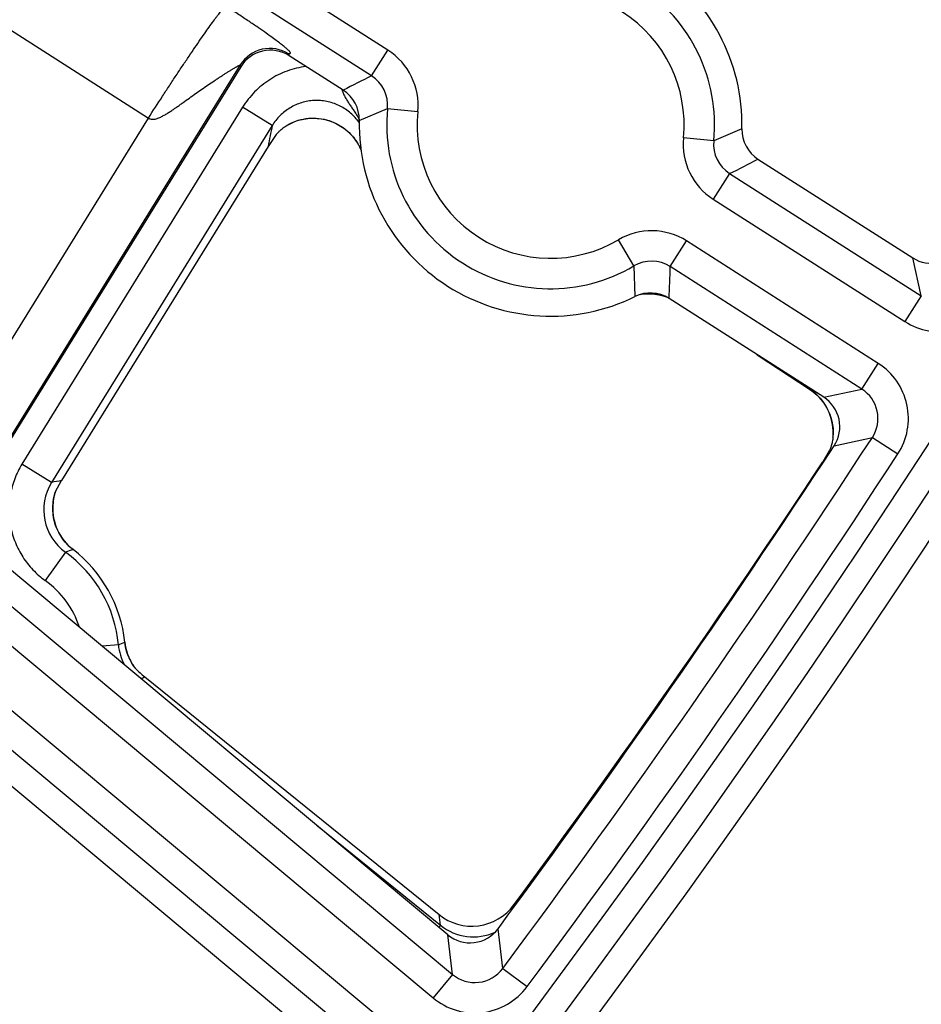
# Model space of a CAD drawing. Units: inches. Extents: x 0 to 17, y 0 to 11.
# Drawn here: x 6.5 to 6.7, y 4.9 to 5.1 of the extents above; entities that cross this region are included whole.
import ezdxf

# ---------------------------------------------------------------- set-up
doc = ezdxf.new("R2010")
doc.units = ezdxf.units.IN
doc.header["$LTSCALE"] = 0.935
doc.header["$MEASUREMENT"] = 0
doc.layers.get('0').update_dxf_attribs({"linetype": 'CONTINUOUS'})
doc.styles.get("Standard").update_dxf_attribs({"font": 'txt', "width": 0.8})
doc.dimstyles.new('DIMSTYLE_1', dxfattribs={"dimtxt": 0.09375, "dimasz": 0.1875, "dimexe": 0.125, "dimexo": 0.0625, "dimgap": 0.046875, "dimtad": 0, "dimtih": 1, "dimtoh": 1, "dimdec": 1, "dimlfac": 5, "dimzin": 4, "dimdsep": 46, "dimtxsty": 'Standard', "dimblk": '_FILLED', "dimblk1": '_FILLED', "dimblk2": '_FILLED', "dimcen": 0.09, "dimadec": 3, "dimazin": 1, "dimtp": 0.001, "dimtm": 0.001, "dimtfac": 1, "dimtdec": 1, "dimtofl": 0, "dimtmove": 0, "dimatfit": 3, "dimldrblk": '_FILLED', "dimfxl": 1, "dimtolj": 1, "dimtzin": 4, "dimarcsym": 0})

# ---------------------------------------------------------------- blocks, each defined once
blk = doc.blocks.new('_FILLED')
at = {"color": 0, "linetype": 'ByBlock'}
blk.add_solid([(0, 0), (-1, 0.1666666667), (-1, -0.1666666667)], dxfattribs=at)
blk = doc.blocks.new('*D7')
at = {"color": 2, "linetype": 'Continuous', "transparency": 16777216}
for p, q in [((6.1630228095, 7.5565972788), (8.1896249425, 5.5299943959)), ((8.1012366112, 5.6183827599), (6.8447354409, 4.3618820545)), ((3.4625208993, 4.8560953683), (5.4891225325, 2.8294929852)), ((5.4007342012, 2.9178813492), (6.5166104062, 4.0337571413))]:
    blk.add_line(p, q, dxfattribs=at)
at = {"color": 2, "linetype": 'Continuous', "transparency": 16777216, "xscale": 0.1875, "yscale": 0.1875, "zscale": 0.1875}
for p, rotation in [((8.1012366112, 5.6183827599), 44.9999893994), ((5.4007342012, 2.9178813492), 224.9999893994)]:
    blk.add_blockref('_FILLED', p, dxfattribs=dict(at, rotation=rotation))
at = {"color": 2, "linetype": 'Continuous', "transparency": 16777216, "insert": (6.7134854062, 4.3150070545), "char_height": 0.09375, "width": 0.375, "attachment_point": 2, "line_spacing_factor": 0.9}
blk.add_mtext('19.1\\P[485]', dxfattribs=at)

msp = doc.modelspace()

# ---------------------------------------------------------------- linework, layer by layer
at = {"color": 9, "linetype": 'Continuous'}
for p, q in [((6.6062664511, 5.0859883951), (6.156912157000001, 5.3729418611)), ((6.6025012699, 5.0800923161), (6.1532042737, 5.3670091935)), ((6.134572256599999, 5.337197693), (6.5511903784, 5.0703803059)), ((6.109667465199999, 5.3003012871), (6.6211088136, 4.8735728651)), ((6.105323674, 5.2948145654), (6.6166269852, 4.8682013167)), ((6.6108259782, 4.8582048187), (6.098250122200001, 5.2858798334)), ((6.6063441497, 4.8528332703), (6.093906331, 5.2803931116)), ((6.5834292648, 5.0851403308), (6.5835236638, 5.084726471600001)), ((6.6025012699, 5.0800923161), (6.6062664511, 5.0859883951)), ((6.5723267935, 5.0826079162), (6.5104901624, 4.982642047300001)), ((6.5723267935, 5.0826079162), (6.5724211925, 5.0821940571)), ((6.5728612436, 5.0728791291), (6.522130258200001, 4.9908523131)), ((6.579661001900001, 5.0686736867), (6.5728612436, 5.0728791291)), ((6.599675088200001, 5.0698511879), (6.6061546512, 5.0725683871)), ((6.6061546512, 5.0725683871), (6.6131165366, 5.0718810274)), ((6.513621607899999, 5.0096461629), (6.5511903784, 5.0703803059)), ((6.5835337213, 5.0689961359), (6.583952729, 5.0692315414)), ((6.579661001900001, 5.0686736866), (6.5289300163, 4.9866468707)), ((6.6876529822, 5.0678788465), (6.6811734218, 5.0651616473)), ((6.6811734218, 5.0651616473), (6.6742115365, 5.0658490069)), ((6.684826802999999, 5.0576377182), (6.681061621900001, 5.0517416392)), ((6.684826802999999, 5.0576377182), (6.7288905947, 5.0294989912)), ((6.681061621900001, 5.0517416392), (6.7251254143, 5.0236029132)), ((6.6628024378, 5.036393637), (6.6592502772, 5.042420449700001)), ((6.6711651142, 5.0362442246), (6.6749302949, 5.0421403029)), ((6.718999143600001, 5.0139983461), (6.6749302949, 5.0421403029)), ((6.7288905947, 5.0294989912), (6.7269144578, 5.0382456992)), ((6.6628024378, 5.036393637), (6.6630630236, 5.0293722427)), ((6.715233963099999, 5.0081022682), (6.6711651142, 5.0362442246)), ((6.7288905947, 5.0294989912), (6.7251254143, 5.0236029132)), ((6.691396971900001, 5.0158395818), (6.703214032000001, 5.0080886793)), ((6.715233963099999, 5.0081022682), (6.718999143600001, 5.0139983461)), ((6.703214032000001, 5.0080886793), (6.7032113598, 5.0080846036)), ((6.703456125900001, 5.0081387183), (6.703214032000001, 5.0080886793)), ((6.7064690621, 5.0062146852), (6.715233963099999, 5.0081022682)), ((6.708632449800001, 4.9978046153), (6.7086158715, 4.9975715171)), ((6.7088553907, 4.9950974881), (6.717632063, 4.9970031067)), ((6.717632063, 4.9970031067), (6.723495581, 4.9931874184)), ((6.5289300163, 4.9866468707), (6.522130258200001, 4.9908523131)), ((6.706387889299999, 4.9914051044), (6.7062475283, 4.991375729)), ((6.7063878979, 4.9914050989), (6.7062475283, 4.991375729)), ((6.5321303353, 4.9706004326), (6.527464123200001, 4.9641082495)), ((6.5338635402, 4.9712337693), (6.533861680399999, 4.9712313573)), ((6.544283017000001, 4.9493370566), (6.5405574486, 4.9489977009)), ((6.5457734051, 4.9499483106), (6.545770376, 4.9499479885)), ((6.5473001649, 4.9452370677), (6.547310160599999, 4.9452197289)), ((6.547303582000001, 4.9452390339), (6.5473139395, 4.9452219117)), ((6.5900385981, 4.9077123944), (6.618335145700001, 4.8848665896)), ((6.635252733300001, 4.8891605162), (6.635203822, 4.8895481984)), ((6.6352527186, 4.8891605283), (6.635203822, 4.8895481984)), ((6.618335145700001, 4.8848665896), (6.618017836799999, 4.8873344814)), ((6.618335145700001, 4.8848665896), (6.6179666665, 4.8844102101)), ((6.632646130099999, 4.8749403088), (6.6315717229, 4.8840817666)), ((6.6211088136, 4.8735728651), (6.620020955399999, 4.8826961847)), ((6.632646130099999, 4.8749403088), (6.6382594536, 4.8707652736)), ((6.6211088136, 4.8735728651), (6.6166269852, 4.8682013167))]:
    msp.add_line(p, q, dxfattribs=at)
at = {"color": 7, "linetype": 'Continuous'}
for p, q in [((6.5959850335, 5.0767687572), (6.5835236638, 5.084726471600001)), ((6.5724211925, 5.0821940571), (6.5108796272, 4.9827051951)), ((6.582893086, 5.0686222132), (6.5836673476, 5.069081168899999)), ((6.5835305103, 5.0689944589), (6.583533757000001, 5.0689961544)), ((6.5836673476, 5.069081168899999), (6.583952840299999, 5.069231301499999)), ((6.580590380199999, 5.066578210899999), (6.5787131774, 5.0638692229)), ((6.5787131774, 5.0638692229), (6.5312224449, 4.9870815647)), ((6.6913430369, 5.0609612771), (6.7269144578, 5.0382456992)), ((6.7064690621, 5.0062146852), (6.670891027200001, 5.0289344872)), ((6.6910604038, 5.016054511), (6.7032113598, 5.0080846036)), ((6.7086158735, 4.9975715602), (6.7086157238, 4.9975679727)), ((6.707725071900001, 4.9939122451), (6.7062475283, 4.991375729)), ((6.529843329099999, 4.9845515146), (6.5312224449, 4.9870815647)), ((6.5297488975, 4.9843532917), (6.5297635512, 4.9843842791)), ((6.620020955399999, 4.8826961847), (6.512556945399999, 4.9723603223)), ((6.5481128936, 4.9440064844), (6.5481334067, 4.9439856077)), ((6.5503336714, 4.9419806966), (6.618017836799999, 4.8873344814)), ((6.4941124779, 4.9382597231), (6.597635405, 4.8518838847))]:
    msp.add_line(p, q, dxfattribs=at)
for points in [[(6.5828929361, 5.0686221578), (6.5830323971, 5.0687105988), (6.5832641904, 5.068848776499999), (6.583534471799999, 5.068996779)], [(6.5835401211, 5.0689994764), (6.5840628724, 5.0692563118), (6.5848721927, 5.0695946742), (6.5857035905, 5.0698727422), (6.5865519637, 5.0700887378), (6.587412037899999, 5.0702418827), (6.588279433999999, 5.0703317504), (6.589150242000001, 5.0703578624), (6.5900205954, 5.070320168399999), (6.590886713300001, 5.0702189954), (6.5917441574, 5.0700545824), (6.5925871852, 5.0698276076), (6.5934107307, 5.0695397074), (6.5942114721, 5.0691922957), (6.5949859102, 5.068786529800001), (6.5957292121, 5.0683244773), (6.5964368791, 5.0678092527), (6.5971055112, 5.0672434808), (6.5977318378, 5.066629492300001), (6.5983121086, 5.0659706363), (6.5988428638, 5.0652711709), (6.5993214752, 5.0645345893), (6.5997458063, 5.0637633479), (6.600052011, 5.0630953393)], [(6.664263017000001, 5.0298445863), (6.6645363884, 5.029893348), (6.665415129099999, 5.0299838679), (6.6662986237, 5.0300094939), (6.6671819865, 5.0299699238), (6.668060285599999, 5.0298651871), (6.668928491799999, 5.0296960424), (6.669781584600001, 5.029463449700001), (6.670262843400001, 5.029293092900001)], [(6.7032113598, 5.0080846036), (6.703728733999999, 5.0077252542), (6.704398481699999, 5.0071958934), (6.7050301941, 5.0066194862), (6.7056202237, 5.0059988358), (6.706164857, 5.0053368077), (6.7066609548, 5.0046369549), (6.7071059389, 5.0039031574), (6.7074973238, 5.0031393792), (6.7078328275, 5.0023495288), (6.7081109088, 5.0015375658), (6.7083303828, 5.000707645), (6.7084900355, 4.9998639032), (6.708588650499999, 4.999010475), (6.7086256725, 4.9981516213), (6.7086153178, 4.9975582665)], [(6.5338635402, 4.9712337693), (6.5333456337, 4.9716569126), (6.5326948503, 4.9722632357), (6.5320883212, 4.9729182093), (6.5315308342, 4.973617368), (6.531027151799999, 4.974355810400001), (6.5305812624, 4.975128213500001), (6.5301950714, 4.975929607799999), (6.529869453200001, 4.9767568976), (6.5296056605, 4.977607370299999), (6.529405658300001, 4.9784769429), (6.5292708676, 4.9793598067), (6.5292019478, 4.9802499438), (6.5291992652, 4.9811420923), (6.5292631161, 4.982031372200001), (6.529393085900001, 4.9829129555), (6.5295879322, 4.983782125299999), (6.5297542782, 4.984351720299999)], [(6.5481165608, 4.9440091127), (6.547767264500001, 4.944496481), (6.5473054511, 4.945235495099999), (6.546898455599999, 4.946006074700001), (6.5465482838, 4.9468040292), (6.5462569329, 4.9476252288), (6.5460262346, 4.948465419100001), (6.5458571899, 4.9493201074), (6.5457733976, 4.9499483098)]]:
    msp.add_lwpolyline(points, dxfattribs=at)
msp.add_circle((4.7259297738, 6.293188412799999), 2.4, dxfattribs=at)
at = {"color": 9, "linetype": 'Continuous'}
for centre, radius in [((4.725929775, 6.293188412799999), 2.3936580601), ((4.7259297751, 6.293188412799999), 2.3876617151)]:
    msp.add_circle(centre, radius, dxfattribs=at)
at = {"color": 7, "linetype": 'Continuous'}
for centre, radius, start, end in [((6.6436640352, 5.0688650172), 0.044, 358.7157240220999, 116.1604314089), ((6.579219971900001, 5.077990852), 0.007993064499999999, 57.4236518324, 148.2744257725), ((6.591682680599999, 5.0700307614), 0.0079944141, 358.7128933832, 57.4409082641), ((6.6436640352, 5.0688650172), 0.044, 178.7157240221, 296.1604314089), ((6.6956453897, 5.0676992728), 0.0079944141, 178.7128930659, 237.4409085814), ((6.7312181424, 5.044981333), 0.0079930742, 237.4237500262, 328.1155759798), ((6.6665880111, 5.0221969142), 0.0079944161, 57.4352698368, 116.1632695456), ((6.7021687436, 4.999476899599999), 0.0079930752, 326.7772545022, 57.4523870667), ((6.6961096801, 4.998344307), 0.0125346762, 354.2412826409, 355.8086115134), ((6.6976687151, 4.9982432355), 0.0109724317, 355.7399654422, 357.7090159472), ((4.7259150643, 6.293114307000001), 2.37, 323.5209729103, 326.7915638575), ((4.7277028707, 6.2960829903), 2.37, 323.5960342855, 326.5980335256999), ((6.5579692541, 4.9710316965), 0.0312066201, 154.3269260563, 154.6671207459), ((6.514925540499999, 4.9466626833), 0.0310223484, 6.0796917159, 52.37700272600001), ((6.5666989349, 4.9621231196), 0.0259548339, 224.330142365, 224.7263317204), ((6.566376836, 4.9617975784), 0.0254969005, 224.7159468761, 231.0073871363), ((6.625552050900001, 4.8966610677), 0.0119894342, 231.0679875376, 323.6116550073), ((6.625143416, 4.888832005), 0.0079929011, 230.1433423048, 323.537214852)]:
    msp.add_arc(centre, radius, start, end, dxfattribs=at)
at = {"color": 9, "linetype": 'Continuous'}
for centre, radius, start, end in [((6.6436640365, 5.0688650172), 0.0376917622, 354.3613577697, 120.514796176), ((6.6436640365, 5.0688650172), 0.0306960264, 354.3613577692, 120.5147961737), ((6.5791299202, 5.0783856518), 0.0080069526, 57.52329905600001, 148.1747785489), ((6.598199842100001, 5.0733547336), 0.0149892872, 354.357729697, 57.44171691090001), ((6.6882250203, 4.9039708945), 0.1958757681, 115.9536214889, 118.0934256969), ((6.598209586499999, 5.0733594671), 0.0079843091, 354.3138730928, 57.4855624908), ((6.6032432083, 5.0792223917), 0.0079081545, 196.5476751443, 198.6429941063001), ((6.6031212178, 5.0791819807), 0.007779646899999999, 198.6481949294, 199.5148521733), ((6.6436640365, 5.0688650172), 0.0376917622, 174.3613577698, 300.5147961762), ((6.6436640365, 5.0688650172), 0.0306960264, 174.3613577692, 300.5147961737001), ((6.5897850963, 5.062440875), 0.0120486894, 34.7528519389, 36.8575238399), ((6.6951291953, 5.0433984057), 0.1182021298, 167.6530457153, 170.026955847), ((6.6891282306, 5.0643753006), 0.0149892872, 174.3577291635, 237.4417174444), ((6.6891184863, 5.0643705672), 0.0079843091, 174.3138723776, 237.4855632058), ((6.599103087300001, 5.2337590012), 0.1958756283, 295.9536301344, 298.0934352057), ((6.6668620827, 5.0295076659), 0.0149892866, 57.434444133, 120.5184258552), ((6.6668622768, 5.0295184984), 0.0079843074, 57.390592735, 120.5622807169), ((6.481551874299999, 5.039693983399999), 0.1896446191, 356.7475747515001, 358.9576950850001), ((6.6662048889, 5.0180375607), 0.0119786187, 70.4778349919, 99.05988360459999), ((6.7331948034, 5.0362322811), 0.0149870498, 237.4239252492, 327.9610132405), ((6.7109359886, 5.0013649928), 0.0149870516, 326.9317723269, 57.4522119409), ((6.6966160001, 4.9980131279), 0.0120437021, 54.0955377647, 56.7809887968), ((6.7109501864, 5.0013680604), 0.0079810352, 326.8453155664, 57.5386687013), ((6.6966285831, 4.9980307375), 0.0120220593, 53.7304816025, 54.0948955059), ((6.6966600314, 4.9980648738), 0.0119756662, 358.7541983332001, 53.75517077849999), ((4.7259150656, 6.293114307000001), 2.3763082378, 323.3591464104999, 326.9459065566), ((4.7259150657, 6.293114307000001), 2.3833039736, 323.3591464104999, 326.9459065566), ((6.539108486900001, 4.9803345196), 0.0119767278, 148.194173969, 234.3641022054), ((6.553549848899999, 4.8630723022), 0.1260032148, 100.2065410351, 101.2675370562), ((6.5411700293, 4.9807262635), 0.0119833322, 169.2339637457, 169.5781688786), ((6.5411659941, 4.9807269137), 0.0119792466, 165.3831067335, 169.2334137313), ((6.5411947891, 4.9807192586), 0.0120090415, 164.5510272137, 165.3824350724), ((6.5412257288, 4.980710594700001), 0.0120411711, 162.3907852312, 164.5505078706), ((6.5411676572, 4.980727445), 0.0119809528, 173.6124634806, 229.0991330572), ((6.541176625199999, 4.9807251925), 0.0119900131, 169.5788373948, 173.6118858568), ((6.5411958541, 4.980755745), 0.0120209631, 229.0858686288, 230.2909167006), ((6.5587068981, 4.9003616415), 0.0750986116, 109.3194390017, 110.7253611853), ((6.514925436, 4.9466627907), 0.0294791326, 5.2048714998, 54.2937519222), ((6.5412183371, 4.9807829269), 0.0120562382, 230.2912498374, 232.3963932386), ((6.5149255401, 4.9466626837), 0.0310193026, 6.0796917128, 52.377002729), ((6.5149254178, 4.9466628094), 0.0214840059, 18.16804605, 54.2937519324), ((6.4992696162, 5.0610415406), 0.1204329606, 291.9478875732, 292.7128685478), ((6.5562166817, 4.9504196138), 0.0119826657, 185.1833742165, 208.4291049541), ((6.5577132042, 4.951218038), 0.0120101695, 186.0702545948, 188.1411067189), ((6.5577006255, 4.9512162565), 0.0119974652, 188.1411916086, 189.215970371), ((6.5576889383, 4.951214430899999), 0.0119856366, 189.2163035897, 209.9147259518), ((6.5576922204, 4.951216629), 0.0119895778, 210.0116501959, 213.9486888754001), ((6.5576889017, 4.951214542200001), 0.0119856595, 213.9492731791, 214.8866148332), ((6.5576793925, 4.9512078447), 0.0119740285, 214.886351816, 216.9712867224), ((6.4438614512, 5.1370432043), 0.2222289711, 298.3845208582, 298.6273195729), ((6.6258723274, 4.8941735097), 0.011975698, 230.9978155213, 294.9578203136), ((6.626233357899999, 4.8796910678), 0.0079805692, 230.0508014804, 323.4679292231), ((6.6262315821, 4.8797060504), 0.0149867347, 230.1435643516, 323.3751663522)]:
    msp.add_arc(centre, radius, start, end, dxfattribs=at)
for points, knots in [([(6.5511903784, 5.0703803059), (6.5522627345, 5.0720548018), (6.5538677993, 5.0745417057), (6.556003179, 5.0778100558), (6.5575570176, 5.0801681825), (6.559061268300001, 5.0824305143), (6.560502061599999, 5.0845762148), (6.561866100700001, 5.0865855307), (6.5631407916, 5.0884399701), (6.564314339299999, 5.0901224925), (6.565375890599999, 5.0916176324), (6.566189129, 5.0927377697), (6.5667774536, 5.0935292255), (6.5671665872, 5.0940432586), (6.5675211301, 5.094501397), (6.5678402463, 5.094902617200001), (6.568123175599999, 5.0952460251), (6.5683691962, 5.0955309813), (6.5685777317, 5.0957568531), (6.5687298799, 5.0959061778), (6.5688336585, 5.0959940938), (6.568895442300001, 5.096039613399999), (6.5689476187, 5.096070411), (6.568980792200001, 5.0960830722), (6.568995558099999, 5.0960857702)], [0, 0, 0, 0, 0.1905038791, 0.2835709495, 0.3740343881, 0.4610621153, 0.5438538557, 0.6216486825, 0.6937321285, 0.7594428667, 0.8181793736, 0.8694058853, 0.8920551529, 0.9126590903, 0.9311721872, 0.9475544935, 0.9617721802, 0.9737985523, 0.9836160759999999, 0.9912211109000001, 0.9942008963, 0.9966419112, 0.9985619199, 1, 1, 1, 1]), ([(6.5834292648, 5.0851403308), (6.583426887000001, 5.0851507558), (6.5834257425, 5.0851720796), (6.583445452899999, 5.0851974486), (6.583474941, 5.0852110513), (6.5835106944, 5.085219684), (6.5835514262, 5.0852251545), (6.5836094124, 5.0852303186), (6.5836797567, 5.0852356794), (6.5837463643, 5.0852466974), (6.5837911313, 5.0852633894), (6.5838173225, 5.0852795332), (6.5838368552, 5.0853009117), (6.5838480062, 5.0853280326), (6.5838500011, 5.0853602071), (6.5838430175, 5.085397267), (6.5838270992, 5.0854396508), (6.583790399400001, 5.0855098411), (6.5837174676, 5.0856122518), (6.5835972919, 5.0857519106), (6.5834361873, 5.085917734700001), (6.5832331963, 5.0861102952), (6.5829873364, 5.086330014700001), (6.582697803899999, 5.0865772875), (6.582363662300001, 5.0868525813), (6.5819837603, 5.0871565107), (6.581383342000001, 5.087625081000001), (6.5805013221, 5.0882908732), (6.5792656465, 5.0891928486), (6.577771676599999, 5.0902519375), (6.5759847878, 5.0914856368), (6.5738915802, 5.092896192900001), (6.571528099400001, 5.0944541811), (6.569860703400001, 5.0955316987), (6.568995558099999, 5.0960857702)], [0, 0, 0, 0, 0.0016962183, 0.0031420909, 0.0047984127, 0.0067630432, 0.0089684422, 0.0113101304, 0.0159971737, 0.020169777, 0.0219559662, 0.0235454055, 0.0250070381, 0.0264719835, 0.0281044196, 0.0300500514, 0.0324129917, 0.0352621047, 0.0425929554, 0.0522866076, 0.0644771, 0.0792490358, 0.0966642618, 0.116777049, 0.1396450491, 0.1653396101, 0.1939520911, 0.2604596349, 0.3406323299, 0.4366283437, 0.5509523406, 0.6850786559, 0.8370273793999999, 1, 1, 1, 1]), ([(6.5511903784, 5.0703803059), (6.5512528927, 5.0703365826), (6.5513850276, 5.070258904), (6.5516696375, 5.0701477907), (6.55205031, 5.0700909958), (6.55250689, 5.0701236783), (6.5529526042, 5.070222207900001), (6.5533854247, 5.070364771), (6.5538065961, 5.0705376347), (6.554217863, 5.0707321874), (6.5547550611, 5.0710129153), (6.5554096434, 5.0713937878), (6.5561765249, 5.0718794905), (6.5569303464, 5.0723831639), (6.5576749098, 5.0728979756), (6.558412894400001, 5.0734193161), (6.559389224199999, 5.0741177481), (6.5606002386, 5.0749915317), (6.5620471336, 5.0760291313), (6.563485709199999, 5.0770437452), (6.5649115328, 5.0780261605), (6.566090693400001, 5.0788167123), (6.567019817, 5.0794260434), (6.567699085599999, 5.0798649951), (6.568362953899999, 5.0802877865), (6.5690069376, 5.0806921352), (6.5696253238, 5.0810751636), (6.5702107825, 5.0814331175), (6.5706744554, 5.081713060299999), (6.571021663400001, 5.0819204781), (6.571260227200001, 5.0820618755), (6.571481512, 5.082191773), (6.571683138099999, 5.0823085995), (6.5718379137, 5.0823965983), (6.5719499874, 5.082458765299999), (6.5720240773, 5.0824989725), (6.5720910229, 5.082534225), (6.572142281000001, 5.0825600826), (6.5721794351, 5.0825778803), (6.572204151, 5.0825892197), (6.5722267425, 5.082599018), (6.572252310900001, 5.0826092899), (6.5722784563, 5.0826183025), (6.5723014613, 5.0826233352), (6.572315088, 5.0826226657), (6.5723220561, 5.0826200804), (6.5723263432, 5.0826146578), (6.5723268393, 5.0826102105), (6.5723267935, 5.0826079162)], [0, 0, 0, 0, 0.009197312, 0.0183857394, 0.0367002971, 0.0550083873, 0.073308741, 0.0916009017, 0.1098855819, 0.1281631114, 0.1464333272, 0.1829471453, 0.2194258131, 0.2558604242, 0.2922411583, 0.3285566405, 0.3647935313, 0.436966026, 0.5085952779, 0.579450069, 0.6491966725, 0.7173431859, 0.7505989567, 0.7831522193000001, 0.81484703, 0.8454881225, 0.8748268681, 0.9025429841, 0.9282189076, 0.940125835, 0.9513033299, 0.9616528158, 0.9710609909000001, 0.9793972215000001, 0.9831174187999999, 0.9865121102, 0.9895599406000001, 0.9922388555, 0.9934329699, 0.9945265562000001, 0.9955169897, 0.9964018421999999, 0.9978467087999999, 0.9988559559, 0.9992084763, 0.9994820393000001, 0.9997233439000001, 1, 1, 1, 1]), ([(6.587422273, 5.0822456341), (6.586682543099999, 5.0821529774), (6.585212226399999, 5.0818841413), (6.583066247000001, 5.0812386363), (6.5810058401, 5.0803564607), (6.5790571093, 5.0792496008), (6.5772429335, 5.0779336632), (6.575587694199999, 5.0764225446), (6.5741098105, 5.0747381504), (6.5732535068, 5.0735131045), (6.5728612436, 5.0728791291)], [0, 0, 0, 0, 0.1249995562, 0.2499993047, 0.3749985145, 0.4999986854, 0.6249987686, 0.7499986397, 0.8749993522, 1, 1, 1, 1]), ([(6.595788473300001, 5.0765831803), (6.5958404903, 5.0764364144), (6.595953151000001, 5.0761469517), (6.5961422711, 5.0757221998), (6.5963512763, 5.0753081982), (6.5965782189, 5.0749038963), (6.5968165659, 5.0745052361), (6.597065866, 5.074111572300001), (6.5973236813, 5.073721045), (6.5975865438, 5.0733310181), (6.597853509299999, 5.0729404879), (6.5981233628, 5.0725484957), (6.5983929745, 5.0721532212), (6.5987492014, 5.0716188047), (6.5991846685, 5.0709379466), (6.5995147295, 5.0703801864), (6.5996741932, 5.0700965361)], [0, 0, 0, 0, 0.0616453791, 0.1228999449, 0.1840106896, 0.2451752092, 0.3064158542, 0.3678765121, 0.4296306364, 0.4916710402, 0.5540795847, 0.6169114125, 0.680077148, 0.7435009564, 0.8711750489, 1, 1, 1, 1]), ([(6.5994256089, 5.0696680067), (6.5991343729, 5.070056489100001), (6.5985040775, 5.0707990514), (6.597430941, 5.0717895561), (6.5962446802, 5.0726423124), (6.5949628303, 5.0733436951), (6.5936044812, 5.0738827439), (6.592190131900001, 5.074250921), (6.590741287, 5.0744425567), (6.5892800075, 5.0744549324), (6.587828442899999, 5.0742882595), (6.5864084093, 5.0739456215), (6.5850409309, 5.0734329946), (6.583745968200001, 5.0727587187), (6.5825420491, 5.0719335855), (6.5814460353, 5.0709703022), (6.5804731935, 5.0698835446), (6.579915217100001, 5.069086713), (6.5796610014, 5.068673687)], [0, 0, 0, 0, 0.0624894934, 0.124995115, 0.187515217, 0.2500469478, 0.3125863611, 0.3751293724, 0.4376715044, 0.5002084182, 0.5627360524, 0.6252508325, 0.6877507804999999, 0.7502335928, 0.8126989965000001, 0.8751478820999999, 0.9375795822, 1, 1, 1, 1]), ([(6.583953038, 5.0692318877), (6.584674596599999, 5.069575571600001), (6.5861912771, 5.0701198449), (6.5885804348, 5.0704641126), (6.5909914876, 5.0703220462), (6.593324541799999, 5.0696980393), (6.595484439500001, 5.0686184456), (6.5973840874, 5.0671286743), (6.5989482997, 5.0652923305), (6.5997291934, 5.0638842567), (6.600045796900001, 5.0631509747)], [0, 0, 0, 0, 0.12499003, 0.2500148742, 0.3750600611, 0.5001072343999999, 0.6251378138, 0.7501357244, 0.8750907345000001, 1, 1, 1, 1]), ([(6.522130258200001, 4.9908523131), (6.521473589, 4.9897902299), (6.520636281, 4.9880978803), (6.519849617, 4.9857236207), (6.5194295514, 4.9838930833), (6.519183082100001, 4.982031575), (6.519111634700001, 4.9801550663), (6.51921742, 4.9782801894), (6.5194981389, 4.9764234849), (6.5199506833, 4.9746009904), (6.5205728527, 4.9728291882), (6.521358498500001, 4.971123600299999), (6.5222999745, 4.9694988893), (6.5233908527, 4.9679700464), (6.5250283473, 4.9660794637), (6.526450296799999, 4.9648372147), (6.527464123200001, 4.9641082495)], [0, 0, 0, 0, 0.1248977584, 0.1874148568, 0.2499317863, 0.3124488802, 0.3749659368, 0.4374828958, 0.5000000538, 0.5625171777, 0.6250341346, 0.6875512208, 0.7500682345999999, 0.8125850003, 0.8751022801, 1, 1, 1, 1])]:
    msp.add_open_spline(points, degree=3, knots=knots, dxfattribs=at)
at = {"color": 7, "linetype": 'Continuous'}
for points, knots in [([(6.580590397999999, 5.0665781796), (6.5806359872, 5.0666385692), (6.5807414674, 5.0667704455), (6.581008747899999, 5.067076115), (6.5814495551, 5.067518674900001), (6.5821057398, 5.0680788705), (6.5826153465, 5.0684419327), (6.582893086, 5.0686222132)], [0, 0, 0, 0, 0.0734159272, 0.163776062, 0.3938794867, 0.6787246167000001, 1, 1, 1, 1]), ([(6.708581097200001, 4.9970865846), (6.708544539400001, 4.9967263621), (6.708442054400001, 4.9960535944), (6.708214894099999, 4.995150157799999), (6.707997947000001, 4.9945215571), (6.707833169700001, 4.9941329912), (6.7077596392, 4.9939788647), (6.707725225599999, 4.9939122458)], [0, 0, 0, 0, 0.3288296654, 0.6167810485, 0.8449901165000001, 0.9319019292, 1, 1, 1, 1])]:
    msp.add_open_spline(points, degree=3, knots=knots, dxfattribs=at)

# ---------------------------------------------------------------- dimensions: what is measured, and where the dimension line sits
at = {"color": 2, "linetype": 'Continuous'}
dim = msp.add_linear_dim(base=(5.4007342012, 2.9178813492), p1=(6.1188286438, 7.6007914608), p2=(3.4183267337, 4.9002895503), angle=224.9999893994, text='<>\\P[]', dimstyle='DIMSTYLE_1', dxfattribs=at)
dim.commit()
dim.dimension.update_dxf_attribs({"geometry": '*D7', "text_midpoint": (6.7509854062, 4.1978195545), "dimtype": 160})

doc.saveas('drawing.dxf')
